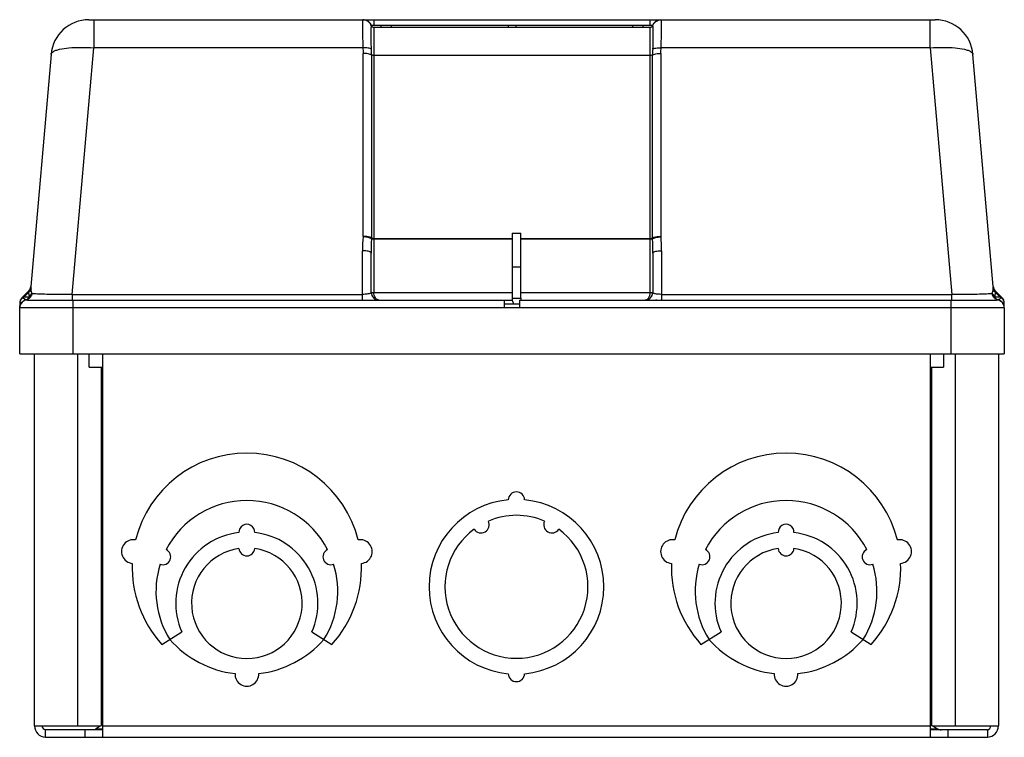
# Model space of a CAD drawing. Units: millimetres. Extents: x 30 to 227, y 105 to 250.
import ezdxf

# ---------------------------------------------------------------- set-up
doc = ezdxf.new("R2010")
doc.units = ezdxf.units.MM
doc.header["$LTSCALE"] = 23.025675
doc.layers.get('0').update_dxf_attribs({"linetype": 'CONTINUOUS'})

msp = doc.modelspace()

# ---------------------------------------------------------------- linework, layer by layer
at = {"color": 7, "linetype": 'CONTINUOUS'}
for p, q in [((43.44, 249.53), (98.42, 249.53)), ((44.43, 249.53), (44.43, 243.88)), ((98.45, 249.53), (158.23, 249.53)), ((100.6, 249.53), (100.6, 248.39)), ((156.08, 248.39), (156.08, 249.53)), ((158.26, 249.53), (213.24, 249.53)), ((212.24, 243.88), (212.24, 249.53)), ((102.1, 248.39), (100.11, 248.39)), ((100.12, 248.34), (100.12, 248.27)), ((100.12, 248.34), (100.12, 248.34)), ((100.6, 248.01), (100.6, 194.77)), ((100.6, 248.01), (156.08, 248.01)), ((102.08, 248.01), (102.08, 248.34)), ((154.6, 248.34), (102.08, 248.34)), ((104.11, 248.34), (104.11, 248.01)), ((127.58, 248.34), (127.58, 248.01)), ((129.1, 248.34), (129.1, 248.01)), ((152.57, 248.01), (152.57, 248.34)), ((156.57, 248.39), (154.58, 248.39)), ((154.6, 248.34), (154.6, 248.01)), ((156.08, 194.77), (156.08, 248.01)), ((156.56, 248.31), (156.56, 248.34)), ((156.56, 248.27), (156.56, 248.34)), ((40.1, 194.37), (44.43, 243.88)), ((98.42, 243.88), (44.43, 243.88)), ((212.24, 243.88), (158.26, 243.88)), ((212.24, 243.88), (216.58, 194.37)), ((35.85, 242.57), (31.77, 195.97)), ((98.45, 206.01), (98.45, 242.75)), ((100.12, 242.45), (100.12, 205.71)), ((156.08, 242.36), (100.6, 242.36)), ((156.56, 205.71), (156.56, 242.45)), ((158.23, 242.75), (158.23, 206.01)), ((224.91, 195.97), (220.83, 242.57)), ((100.6, 205.62), (128.38, 205.62)), ((128.38, 206.68), (128.38, 193.6)), ((128.38, 206.68), (130.08, 206.68)), ((130.08, 193.6), (130.08, 206.68)), ((130.08, 205.62), (156.08, 205.62)), ((128.38, 205.49), (100.12, 205.49)), ((156.56, 205.49), (130.08, 205.49)), ((98.32, 193.24), (98.32, 203.14)), ((100.1, 194.77), (100.1, 202.68)), ((156.58, 202.68), (156.58, 194.77)), ((158.36, 203.14), (158.36, 193.24)), ((130.08, 199.84), (128.38, 199.84)), ((29.99, 193.69), (29.83, 193.5)), ((29.99, 193.69), (31.34, 195.03)), ((30.24, 193.93), (30.36, 193.81)), ((30.36, 193.81), (31.3, 194.75)), ((31.5, 193.81), (30.36, 193.81)), ((40.1, 194.37), (40.1, 193.24)), ((40.1, 194.37), (98.32, 194.37)), ((100.1, 194.77), (128.38, 194.77)), ((130.08, 194.77), (156.58, 194.77)), ((158.36, 194.37), (216.58, 194.37)), ((216.58, 193.24), (216.58, 194.37)), ((226.32, 193.81), (225.18, 193.81)), ((225.34, 195.03), (226.69, 193.69)), ((225.38, 194.75), (226.32, 193.81)), ((226.44, 193.93), (226.32, 193.81)), ((29.55, 192.61), (29.55, 191.73)), ((29.55, 182.42), (29.55, 191.67)), ((227.13, 191.67), (29.55, 191.67)), ((30.83, 193.27), (30.83, 193.28)), ((31.12, 193.24), (128.38, 193.24)), ((40.24, 193.24), (40.24, 182.42)), ((126.82, 191.67), (126.82, 193.24)), ((129.86, 192.43), (126.82, 192.43)), ((128.38, 193.6), (130.08, 193.6)), ((129.86, 193.24), (129.86, 191.67)), ((129.86, 193.24), (225.56, 193.24)), ((216.44, 182.42), (216.44, 193.24)), ((225.85, 193.28), (225.85, 193.27)), ((227.13, 191.73), (227.13, 192.61)), ((227.13, 191.67), (227.13, 182.42)), ((29.55, 182.42), (227.13, 182.42)), ((32.5, 107.75), (32.5, 182.42)), ((41.13, 182.42), (41.13, 107.75)), ((43.5, 179.73), (43.5, 182.42)), ((46.14, 182.42), (46.14, 105.44)), ((212.33, 105.44), (212.33, 182.42)), ((214.96, 182.42), (214.96, 179.73)), ((217.33, 107.75), (217.33, 182.42)), ((225.96, 182.42), (225.96, 107.75)), ((43.5, 179.73), (46.11, 179.73)), ((45.88, 179.73), (45.88, 107.75)), ((212.36, 179.73), (212.54, 179.73)), ((212.58, 179.73), (214.96, 179.73)), ((212.58, 107.75), (212.58, 179.73)), ((58.05, 124.07), (62.08, 126.59)), ((88.19, 126.59), (92.21, 124.07)), ((166.26, 124.07), (170.28, 126.59)), ((196.39, 126.59), (200.42, 124.07)), ((32.5, 107.75), (45.88, 107.75)), ((34.72, 105.44), (34.72, 106.95)), ((46.14, 106.95), (34.72, 106.95)), ((42.61, 106.95), (42.61, 105.44)), ((44.75, 107.16), (45.7, 107.71)), ((44.75, 107.16), (46.14, 107.16)), ((45.96, 107.85), (46.14, 107.96)), ((46.14, 107.75), (212.33, 107.75)), ((212.33, 107.96), (212.51, 107.85)), ((212.33, 107.16), (213.71, 107.16)), ((223.74, 106.95), (212.33, 106.95)), ((212.58, 107.75), (225.96, 107.75)), ((212.76, 107.71), (213.71, 107.16)), ((215.86, 105.44), (215.86, 106.95)), ((223.74, 106.95), (223.74, 105.44)), ((34.72, 105.44), (223.74, 105.44))]:
    msp.add_line(p, q, dxfattribs=at)
for centre, radius, start, end in [((43.44, 241.91), 7.62, 90, 175), ((98.45, 247.75), 1.78, 19.4712, 90), ((158.23, 247.75), 1.78, 90, 160.5288), ((213.24, 241.91), 7.62, 5, 90), ((151.51, 248.07), 53.16, 179.5255, 179.6603), ((100.6, 248.51), 0.508, 199.4712, 270), ((156.08, 248.51), 0.508, 270, 340.5288), ((105.05, 248.07), 53.28, 0.3393, 0.4718), ((-10.07, 242.41), 110.2, 0.0171, 0.6349), ((261.85, 242.44), 105.29, 179.3507, 179.9973), ((128.51, 203.18), 30.19, 174.7302, 180.0709), ((53.85, 205.75), 46.28, 359.6815, 359.9532), ((202.77, 205.75), 46.21, 180.0466, 180.3187), ((235.35, 202.72), 135.26, 178.8268, 180.0173), ((21.8, 202.73), 134.79, 359.9792, 1.1739), ((30.25, 196.1), 1.52, 315, 355), ((30.18, 196.14), 1.61, 330.9789, 341.0265), ((226.43, 196.1), 1.52, 185, 225), ((226.5, 196.14), 1.61, 198.9744, 209.9407), ((31.07, 192.61), 1.52, 135.0001, 180), ((32.23, 191.26), 3.16, 127.2936, 129.4617), ((32.73, 190.61), 3.98, 126.4377, 127.3432), ((30.47, 195.93), 1.44, 305.1197, 313.6613), ((34.87, 195), 3.57, 192.4899, 196.4951), ((34.38, 194.85), 3.06, 196.5411, 199.8907), ((30.46, 195.94), 1.45, 313.6414, 318.2465), ((35.62, 195.53), 3.76, 192.6094, 195.4171), ((101.62, 194.77), 1.52, 180, 270), ((155.06, 194.77), 1.52, 270, 360), ((221.07, 195.53), 3.75, 344.5802, 347.3906), ((226.22, 195.94), 1.45, 221.7539, 226.3599), ((222.3, 194.85), 3.05, 340.1117, 343.4664), ((226.21, 195.93), 1.44, 226.3401, 234.881), ((221.81, 195), 3.58, 343.4906, 347.4808), ((224.12, 190.84), 3.7, 51.6881, 53.5981), ((224.6, 191.45), 2.92, 50.4965, 51.6594), ((225.73, 192.46), 1.44, 53.4927, 59.1801), ((225.61, 192.61), 1.52, 0, 44.9994), ((31.12, 191.67), 1.57, 90, 179.9999), ((31.12, 191.72), 1.59, 100.6016, 116.5533), ((31.12, 191.72), 1.58, 100.6813, 116.5567), ((130.87, 193.6), 2.49, 180, 208.515), ((130.87, 193.6), 0.787, 180, 207.1231), ((155.06, 194.77), 2.69, 326.6385, 328.7585), ((225.56, 191.67), 1.57, 0.0001, 90), ((225.56, 191.72), 1.59, 63.4489, 79.3986), ((225.56, 191.72), 1.58, 63.4455, 79.3187), ((75.13, 139.5), 23.01, 14.0004, 165.9996), ((183.34, 139.5), 23.01, 14.0004, 165.9996), ((129.23, 153.06), 1.65, 1.7053, 178.2947), ((75.13, 134.75), 18.24, 27.3441, 152.6559), ((129.23, 135.66), 17.53, 95.403, 264.597), ((129.23, 135.66), 17.53, 275.403, 84.597), ((183.34, 134.75), 18.24, 27.3441, 152.6559), ((75.13, 146.63), 1.59, 356.8124, 183.1876), ((122.12, 148.13), 1.65, 213.0053, 26.4101), ((129.23, 135.66), 14.35, 66.8875, 113.1125), ((136.35, 148.13), 1.65, 153.5899, 326.9947), ((183.34, 146.63), 1.59, 356.8124, 183.1876), ((75.13, 132.36), 14.27, 96.3751, 203.8454), ((75.13, 132.36), 14.27, 336.1546, 83.6249), ((129.23, 135.66), 14.35, 126.3029, 53.6971), ((183.34, 132.36), 14.27, 96.3751, 203.8454), ((183.34, 132.36), 14.27, 336.1546, 83.6249), ((52.35, 142.73), 2.38, 78.9648, 264.8968), ((97.92, 142.73), 2.38, 275.1032, 101.0347), ((160.55, 142.73), 2.38, 78.9648, 264.8968), ((206.12, 142.73), 2.38, 275.1032, 101.0347), ((58.27, 141.68), 1.59, 250.1394, 65.1504), ((75.13, 132.36), 11.1, 98.2015, 81.7985), ((75.13, 143.46), 1.59, 184.1007, 355.8993), ((92, 141.68), 1.59, 114.8496, 289.8606), ((166.47, 141.68), 1.59, 250.1394, 65.1504), ((183.34, 132.36), 11.1, 98.2015, 81.7985), ((183.34, 143.46), 1.59, 184.1007, 355.8993), ((200.2, 141.68), 1.59, 114.8496, 289.8606), ((75.13, 139.5), 23.01, 177.8625, 222.0809), ((75.13, 139.5), 23.01, 317.9191, 2.1375), ((183.34, 139.5), 23.01, 177.8625, 222.0809), ((183.34, 139.5), 23.01, 317.9191, 2.1375), ((75.13, 134.75), 18.24, 162.634, 212), ((75.13, 134.75), 18.24, 328, 17.366), ((183.34, 134.75), 18.24, 162.634, 212), ((183.34, 134.75), 18.24, 328, 17.366), ((75.13, 138.71), 20.62, 221.3767, 263.3812), ((75.13, 138.71), 20.62, 276.6188, 318.6233), ((183.34, 138.71), 20.62, 221.3767, 263.3812), ((183.34, 138.71), 20.62, 276.6188, 318.6233), ((75.13, 118.08), 2.38, 176.6906, 3.3094), ((129.23, 118.26), 1.65, 181.7053, 358.2947), ((183.34, 118.08), 2.38, 176.6906, 3.3094), ((34.82, 107.75), 2.31, 180, 267.7165), ((34.82, 107.75), 0.794, 180, 263.3847), ((214.48, 108.48), 1.53, 240, 270), ((223.65, 107.75), 0.794, 270, 360), ((223.65, 107.75), 2.31, 272.2835, 360)]:
    msp.add_arc(centre, radius, start, end, dxfattribs=at)
for points, knots in [([(98.42, 249.53), (98.41, 249.53), (98.39, 249.5), (98.39, 249.46), (98.37, 249.37), (98.36, 249.2), (98.35, 248.91), (98.35, 248.66), (98.35, 248.51)], [0, 0, 0, 0, 0.022683, 0.071926, 0.151351, 0.261405, 0.572415, 1, 1, 1, 1]), ([(100.12, 248.27), (100.01, 248.62), (99.55, 249.28), (98.79, 249.53), (98.42, 249.53)], [0, 0, 0, 0, 0.500164, 1, 1, 1, 1]), ([(156.56, 248.27), (156.67, 248.62), (157.12, 249.28), (157.89, 249.53), (158.26, 249.53)], [0, 0, 0, 0, 0.494658, 1, 1, 1, 1]), ([(158.33, 248.51), (158.33, 248.65), (158.33, 248.91), (158.32, 249.2), (158.31, 249.37), (158.29, 249.46), (158.29, 249.5), (158.27, 249.53), (158.26, 249.53)], [0, 0, 0, 0, 0.427581, 0.7386, 0.848659, 0.928087, 0.977329, 1, 1, 1, 1]), ([(98.35, 248.38), (98.34, 247.74), (98.35, 246.24), (98.38, 244.74), (98.42, 243.88)], [0, 0, 0, 0, 0.429144, 1, 1, 1, 1]), ([(100.12, 243.63), (100.11, 244.21), (100.1, 245.26), (100.1, 246.63), (100.1, 247.53), (100.11, 248.03), (100.11, 248.2), (100.12, 248.27)], [0, 0, 0, 0, 0.373813, 0.676941, 0.890186, 0.958775, 1, 1, 1, 1]), ([(156.56, 248.27), (156.57, 248.2), (156.57, 248.03), (156.58, 247.53), (156.58, 246.63), (156.58, 245.26), (156.57, 244.21), (156.56, 243.63)], [0, 0, 0, 0, 0.041225, 0.109813, 0.323059, 0.626187, 1, 1, 1, 1]), ([(158.26, 243.88), (158.29, 244.74), (158.33, 246.24), (158.34, 247.74), (158.33, 248.38)], [0, 0, 0, 0, 0.570841, 1, 1, 1, 1]), ([(35.85, 242.57), (35.86, 242.68), (35.97, 242.91), (36.18, 243.06), (36.3, 243.13)], [0, 0, 0, 0, 0.429295, 1, 1, 1, 1]), ([(36.3, 243.13), (36.46, 243.23), (36.87, 243.41), (37.91, 243.7), (39.58, 243.92), (41.89, 244.01), (43.56, 243.94), (44.43, 243.88)], [0, 0, 0, 0, 0.070045, 0.159507, 0.392054, 0.680605, 1, 1, 1, 1]), ([(100.12, 243.63), (100.05, 243.69), (99.84, 243.77), (99.45, 243.85), (98.96, 243.89), (98.6, 243.89), (98.42, 243.88)], [0, 0, 0, 0, 0.151558, 0.384059, 0.681618, 1, 1, 1, 1]), ([(156.56, 243.63), (156.63, 243.69), (156.85, 243.77), (157.24, 243.85), (157.73, 243.89), (158.08, 243.89), (158.26, 243.88)], [0, 0, 0, 0, 0.154806, 0.390031, 0.686575, 1, 1, 1, 1]), ([(212.24, 243.88), (213.12, 243.94), (214.79, 244.01), (217.1, 243.92), (218.77, 243.7), (219.81, 243.41), (220.22, 243.23), (220.38, 243.13)], [0, 0, 0, 0, 0.319394, 0.607944, 0.840491, 0.929954, 1, 1, 1, 1]), ([(220.38, 243.13), (220.5, 243.06), (220.71, 242.91), (220.82, 242.68), (220.83, 242.57)], [0, 0, 0, 0, 0.570709, 1, 1, 1, 1]), ([(100.12, 242.45), (100.05, 242.5), (99.83, 242.59), (99.44, 242.68), (98.97, 242.74), (98.62, 242.75), (98.45, 242.75)], [0, 0, 0, 0, 0.164367, 0.402959, 0.695042, 1, 1, 1, 1]), ([(100.6, 242.36), (100.5, 242.36), (100.37, 242.37), (100.21, 242.4), (100.15, 242.43), (100.12, 242.45)], [0, 0, 0, 0, 0.598801, 0.833436, 1, 1, 1, 1]), ([(156.56, 242.45), (156.53, 242.43), (156.47, 242.4), (156.31, 242.37), (156.17, 242.36), (156.08, 242.36)], [0, 0, 0, 0, 0.166564, 0.401199, 1, 1, 1, 1]), ([(156.56, 242.45), (156.63, 242.5), (156.85, 242.59), (157.24, 242.68), (157.71, 242.74), (158.06, 242.75), (158.23, 242.75)], [0, 0, 0, 0, 0.164367, 0.402959, 0.695042, 1, 1, 1, 1]), ([(100.12, 205.49), (100.05, 205.55), (99.84, 205.66), (99.45, 205.79), (98.97, 205.89), (98.62, 205.93), (98.44, 205.95)], [0, 0, 0, 0, 0.16402, 0.402633, 0.695156, 1, 1, 1, 1]), ([(100.12, 205.71), (100.05, 205.76), (99.83, 205.85), (99.44, 205.94), (98.97, 206), (98.62, 206.01), (98.45, 206.01)], [0, 0, 0, 0, 0.163624, 0.401643, 0.693973, 1, 1, 1, 1]), ([(100.12, 205.71), (100.15, 205.69), (100.21, 205.67), (100.37, 205.63), (100.5, 205.62), (100.6, 205.62)], [0, 0, 0, 0, 0.166761, 0.401368, 1, 1, 1, 1]), ([(156.08, 205.62), (156.17, 205.62), (156.31, 205.63), (156.47, 205.67), (156.53, 205.69), (156.56, 205.71)], [0, 0, 0, 0, 0.598631, 0.833239, 1, 1, 1, 1]), ([(156.56, 205.71), (156.63, 205.76), (156.85, 205.85), (157.24, 205.94), (157.71, 206), (158.06, 206.01), (158.23, 206.01)], [0, 0, 0, 0, 0.163624, 0.401642, 0.693972, 1, 1, 1, 1]), ([(156.56, 205.49), (156.63, 205.55), (156.83, 205.65), (157.21, 205.78), (157.69, 205.89), (158.05, 205.93), (158.24, 205.95)], [0, 0, 0, 0, 0.1561, 0.388471, 0.683503, 1, 1, 1, 1]), ([(99.03, 203.1), (98.85, 203.12), (98.61, 203.13), (98.37, 203.14), (98.32, 203.14)], [0, 0, 0, 0, 0.755731, 1, 1, 1, 1]), ([(100.1, 202.68), (100.1, 202.72), (100.04, 202.8), (99.94, 202.87), (99.75, 202.96), (99.44, 203.04), (99.18, 203.08), (99.03, 203.1)], [0, 0, 0, 0, 0.116072, 0.204433, 0.318945, 0.622137, 1, 1, 1, 1]), ([(156.58, 202.68), (156.58, 202.72), (156.64, 202.8), (156.74, 202.87), (156.93, 202.96), (157.24, 203.04), (157.51, 203.08), (157.66, 203.1)], [0, 0, 0, 0, 0.116005, 0.204384, 0.318936, 0.622217, 1, 1, 1, 1]), ([(157.66, 203.1), (157.83, 203.12), (158.07, 203.13), (158.31, 203.14), (158.36, 203.14)], [0, 0, 0, 0, 0.755749, 1, 1, 1, 1]), ([(31.77, 195.96), (31.77, 195.96), (31.77, 195.96), (31.77, 195.97), (31.77, 195.97)], [0, 0, 0, 0, 0.441901, 1, 1, 1, 1]), ([(31.84, 195.51), (31.83, 195.57), (31.83, 195.69), (31.81, 195.81), (31.8, 195.89), (31.79, 195.93), (31.78, 195.95), (31.78, 195.96), (31.77, 195.96)], [0, 0, 0, 0, 0.411322, 0.725895, 0.841026, 0.925482, 0.978181, 1, 1, 1, 1]), ([(224.91, 195.96), (224.9, 195.96), (224.9, 195.95), (224.89, 195.93), (224.88, 195.89), (224.87, 195.81), (224.85, 195.68), (224.84, 195.57), (224.84, 195.51)], [0, 0, 0, 0, 0.021819, 0.074528, 0.158989, 0.274127, 0.588711, 1, 1, 1, 1]), ([(224.91, 195.96), (224.91, 195.96), (224.91, 195.96), (224.91, 195.97), (224.91, 195.97)], [0, 0, 0, 0, 0.442153, 1, 1, 1, 1]), ([(30.01, 193.71), (30.02, 193.72), (30.07, 193.75), (30.14, 193.74), (30.19, 193.73)], [0, 0, 0, 0, 0.196299, 1, 1, 1, 1]), ([(30.4, 193.51), (30.39, 193.53), (30.32, 193.58), (30.26, 193.65), (30.22, 193.7)], [0, 0, 0, 0, 0.238368, 1, 1, 1, 1]), ([(31.99, 194.53), (31.96, 194.28), (31.75, 193.78), (31.32, 193.45), (31.07, 193.35)], [0, 0, 0, 0, 0.494549, 1, 1, 1, 1]), ([(31.34, 195.03), (31.35, 195.05), (31.34, 194.94), (31.33, 194.88), (31.31, 194.79), (31.3, 194.75)], [0, 0, 0, 0, 0.213824, 0.539525, 1, 1, 1, 1]), ([(31.3, 194.75), (31.3, 194.71), (31.33, 194.53), (31.35, 194.35), (31.38, 194.22)], [0, 0, 0, 0, 0.255541, 1, 1, 1, 1]), ([(31.45, 193.98), (31.51, 194.03), (31.72, 194.23), (31.89, 194.5), (31.95, 194.71)], [0, 0, 0, 0, 0.258101, 1, 1, 1, 1]), ([(31.5, 193.81), (31.56, 193.86), (31.77, 194.06), (31.93, 194.32), (31.99, 194.53)], [0, 0, 0, 0, 0.257382, 1, 1, 1, 1]), ([(31.84, 195.51), (31.83, 195.46), (31.77, 195.27), (31.65, 195.09), (31.55, 194.97)], [0, 0, 0, 0, 0.24043, 1, 1, 1, 1]), ([(31.95, 194.71), (31.94, 194.77), (31.88, 195.04), (31.85, 195.31), (31.84, 195.51)], [0, 0, 0, 0, 0.241284, 1, 1, 1, 1]), ([(40.1, 194.37), (39.2, 194.36), (37.5, 194.35), (35.18, 194.37), (33.53, 194.41), (32.53, 194.47), (32.15, 194.51), (31.99, 194.53)], [0, 0, 0, 0, 0.333086, 0.629718, 0.858989, 0.941349, 1, 1, 1, 1]), ([(99.02, 194.4), (98.96, 194.4), (98.73, 194.38), (98.49, 194.37), (98.32, 194.37)], [0, 0, 0, 0, 0.240794, 1, 1, 1, 1]), ([(99.54, 194.48), (99.5, 194.47), (99.33, 194.44), (99.15, 194.42), (99.02, 194.4)], [0, 0, 0, 0, 0.22745, 1, 1, 1, 1]), ([(100.1, 194.77), (100.1, 194.7), (99.95, 194.6), (99.77, 194.53), (99.62, 194.5), (99.54, 194.48)], [0, 0, 0, 0, 0.32893, 0.620369, 1, 1, 1, 1]), ([(101.14, 193.42), (101.06, 193.49), (100.73, 193.86), (100.6, 194.38), (100.6, 194.77)], [0, 0, 0, 0, 0.207045, 1, 1, 1, 1]), ([(155.53, 193.42), (155.61, 193.48), (155.95, 193.85), (156.08, 194.38), (156.08, 194.77)], [0, 0, 0, 0, 0.206546, 1, 1, 1, 1]), ([(157.14, 194.48), (157.06, 194.5), (156.91, 194.53), (156.73, 194.6), (156.58, 194.7), (156.58, 194.77)], [0, 0, 0, 0, 0.37958, 0.670993, 1, 1, 1, 1]), ([(157.66, 194.4), (157.62, 194.41), (157.44, 194.43), (157.26, 194.45), (157.14, 194.48)], [0, 0, 0, 0, 0.270679, 1, 1, 1, 1]), ([(158.36, 194.37), (158.3, 194.37), (158.07, 194.38), (157.84, 194.39), (157.66, 194.4)], [0, 0, 0, 0, 0.257052, 1, 1, 1, 1]), ([(224.69, 194.53), (224.53, 194.51), (224.15, 194.47), (223.15, 194.41), (221.5, 194.37), (219.18, 194.35), (217.48, 194.36), (216.58, 194.37)], [0, 0, 0, 0, 0.05864, 0.140987, 0.370223, 0.666836, 1, 1, 1, 1]), ([(224.69, 194.53), (224.71, 194.46), (224.81, 194.19), (225.01, 193.95), (225.18, 193.81)], [0, 0, 0, 0, 0.24189, 1, 1, 1, 1]), ([(225.31, 193.51), (225.14, 193.63), (224.85, 193.94), (224.72, 194.33), (224.69, 194.53)], [0, 0, 0, 0, 0.508971, 1, 1, 1, 1]), ([(224.84, 195.51), (224.84, 195.44), (224.81, 195.17), (224.77, 194.9), (224.73, 194.71)], [0, 0, 0, 0, 0.258592, 1, 1, 1, 1]), ([(225.23, 193.98), (225.17, 194.03), (224.95, 194.23), (224.79, 194.5), (224.73, 194.71)], [0, 0, 0, 0, 0.259141, 1, 1, 1, 1]), ([(224.84, 195.51), (224.85, 195.46), (224.91, 195.27), (225.03, 195.09), (225.13, 194.97)], [0, 0, 0, 0, 0.240432, 1, 1, 1, 1]), ([(225.18, 193.81), (225.21, 193.77), (225.33, 193.6), (225.49, 193.46), (225.62, 193.38)], [0, 0, 0, 0, 0.260253, 1, 1, 1, 1]), ([(225.3, 194.22), (225.31, 194.27), (225.34, 194.44), (225.37, 194.62), (225.38, 194.75)], [0, 0, 0, 0, 0.244465, 1, 1, 1, 1]), ([(225.38, 194.75), (225.37, 194.79), (225.35, 194.88), (225.34, 194.94), (225.33, 195.05), (225.34, 195.03)], [0, 0, 0, 0, 0.460477, 0.786177, 1, 1, 1, 1]), ([(226.46, 193.7), (226.43, 193.66), (226.32, 193.54), (226.18, 193.43), (226.08, 193.37)], [0, 0, 0, 0, 0.273802, 1, 1, 1, 1]), ([(226.67, 193.71), (226.66, 193.72), (226.61, 193.74), (226.55, 193.73), (226.51, 193.72)], [0, 0, 0, 0, 0.187332, 1, 1, 1, 1]), ([(30.07, 193.6), (29.91, 193.48), (29.64, 193.17), (29.54, 192.78), (29.55, 192.59)], [0, 0, 0, 0, 0.520849, 1, 1, 1, 1]), ([(29.55, 191.75), (29.55, 192.03), (29.71, 192.61), (30.15, 193.01), (30.41, 193.14)], [0, 0, 0, 0, 0.488949, 1, 1, 1, 1]), ([(29.55, 191.73), (29.55, 191.9), (29.61, 192.27), (29.79, 192.59), (29.91, 192.73)], [0, 0, 0, 0, 0.488805, 1, 1, 1, 1]), ([(29.91, 192.73), (29.94, 192.77), (30.09, 192.93), (30.27, 193.06), (30.42, 193.13)], [0, 0, 0, 0, 0.255699, 1, 1, 1, 1]), ([(30.6, 193.37), (30.59, 193.38), (30.52, 193.42), (30.45, 193.47), (30.4, 193.51)], [0, 0, 0, 0, 0.241205, 1, 1, 1, 1]), ([(30.83, 193.28), (30.77, 193.3), (30.69, 193.33), (30.62, 193.37), (30.6, 193.37)], [0, 0, 0, 0, 0.743126, 1, 1, 1, 1]), ([(30.83, 193.28), (30.87, 193.3), (31.05, 193.36), (31.21, 193.47), (31.31, 193.58)], [0, 0, 0, 0, 0.243291, 1, 1, 1, 1]), ([(31.12, 193.24), (31.09, 193.24), (31, 193.25), (30.9, 193.26), (30.83, 193.27)], [0, 0, 0, 0, 0.27787, 1, 1, 1, 1]), ([(101.62, 193.24), (101.54, 193.24), (101.36, 193.28), (101.21, 193.37), (101.14, 193.42)], [0, 0, 0, 0, 0.478826, 1, 1, 1, 1]), ([(155.06, 193.24), (155.1, 193.24), (155.27, 193.26), (155.43, 193.34), (155.53, 193.42)], [0, 0, 0, 0, 0.238744, 1, 1, 1, 1]), ([(225.85, 193.27), (225.8, 193.28), (225.61, 193.33), (225.43, 193.42), (225.31, 193.51)], [0, 0, 0, 0, 0.24269, 1, 1, 1, 1]), ([(225.85, 193.27), (225.83, 193.27), (225.73, 193.25), (225.63, 193.24), (225.56, 193.24)], [0, 0, 0, 0, 0.21998, 1, 1, 1, 1]), ([(226.08, 193.37), (226.06, 193.36), (225.98, 193.33), (225.91, 193.3), (225.85, 193.28)], [0, 0, 0, 0, 0.256854, 1, 1, 1, 1]), ([(226.77, 192.73), (226.74, 192.77), (226.59, 192.93), (226.41, 193.06), (226.26, 193.13)], [0, 0, 0, 0, 0.255699, 1, 1, 1, 1]), ([(227.13, 191.75), (227.13, 192.03), (226.97, 192.61), (226.53, 193.01), (226.27, 193.14)], [0, 0, 0, 0, 0.488948, 1, 1, 1, 1]), ([(227.13, 192.61), (227.13, 192.8), (227.02, 193.2), (226.75, 193.5), (226.58, 193.62)], [0, 0, 0, 0, 0.480639, 1, 1, 1, 1]), ([(227.13, 191.73), (227.13, 191.9), (227.07, 192.27), (226.89, 192.59), (226.77, 192.73)], [0, 0, 0, 0, 0.488805, 1, 1, 1, 1])]:
    msp.add_open_spline(points, degree=3, knots=knots, dxfattribs=at)
for points in [[(98.42, 243.88), (98.44, 243.51), (98.45, 243.13), (98.45, 242.75)], [(158.23, 242.75), (158.23, 243.13), (158.24, 243.51), (158.26, 243.88)], [(98.45, 206.01), (98.45, 205.99), (98.45, 205.97), (98.44, 205.95)], [(158.24, 205.95), (158.23, 205.97), (158.23, 205.99), (158.23, 206.01)], [(158.36, 203.14), (158.36, 204.08), (158.32, 205.01), (158.24, 205.95)], [(31.77, 195.96), (31.76, 195.85), (31.74, 195.73), (31.7, 195.62)], [(224.91, 195.96), (224.92, 195.85), (224.94, 195.73), (224.98, 195.62)], [(30.24, 193.72), (30.18, 193.68), (30.13, 193.64), (30.07, 193.6)], [(30.19, 193.73), (30.2, 193.73), (30.22, 193.72), (30.24, 193.72)], [(31.31, 193.58), (31.38, 193.65), (31.45, 193.73), (31.5, 193.81)], [(31.58, 195.37), (31.52, 195.24), (31.43, 195.13), (31.34, 195.03)], [(225.11, 195.34), (225.17, 195.23), (225.25, 195.12), (225.34, 195.03)], [(226.51, 193.72), (226.5, 193.71), (226.48, 193.71), (226.46, 193.7)], [(31.07, 193.35), (31, 193.31), (30.91, 193.29), (30.83, 193.27)], [(225.62, 193.38), (225.69, 193.34), (225.77, 193.31), (225.85, 193.28)]]:
    msp.add_open_spline(points, degree=3, dxfattribs=at)

doc.saveas('drawing.dxf')
